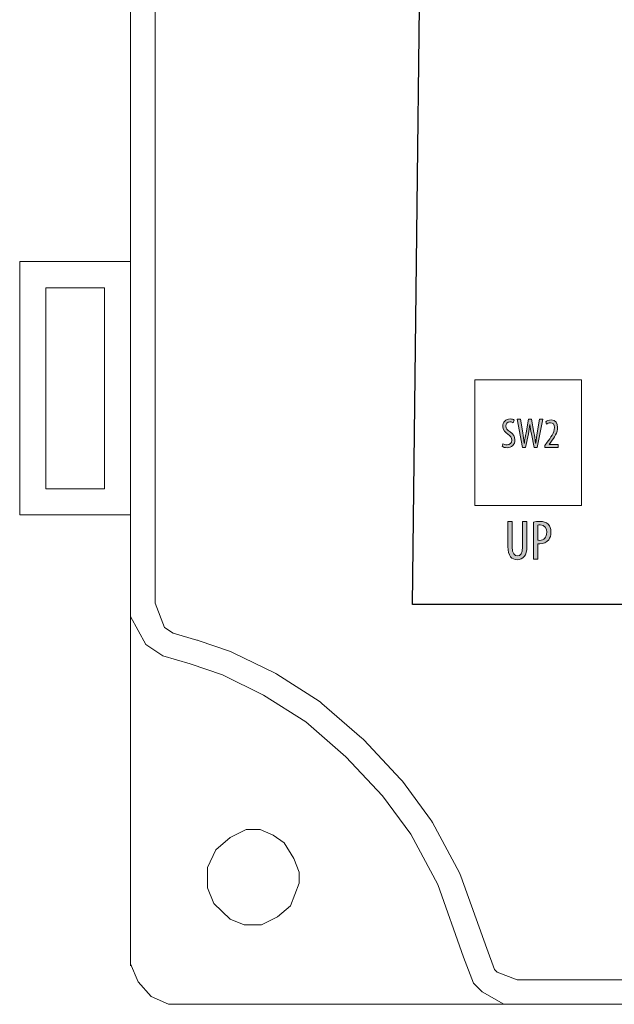
# Model space of a CAD drawing. Units: inches. Extents: x 0.4 to 10.8, y 0.3 to 8.2.
# Drawn here: x 0.4 to 2.8, y 0.3 to 4.3 of the extents above; entities that cross this region are included whole.
import ezdxf

# ---------------------------------------------------------------- set-up
doc = ezdxf.new("R2010")
doc.units = ezdxf.units.IN
doc.header["$MEASUREMENT"] = 0
doc.layers.add('Layer 2', color=7, linetype='Continuous')

msp = doc.modelspace()

# ---------------------------------------------------------------- hatches: boundary and pattern name
at = {"layer": 'Layer 2'}
h = msp.add_hatch(color=250, dxfattribs=at)
h.dxf.hatch_style = 2
edge = h.paths.add_edge_path()
edge.add_spline(control_points=[(2.3675, 2.552), (2.3714, 2.5494), (2.3782, 2.5474), (2.3839, 2.5474), (2.3958, 2.5474), (2.4029, 2.5552), (2.4029, 2.5667), (2.4029, 2.5772), (2.3968, 2.5837), (2.3878, 2.5904), (2.3788, 2.5968), (2.3663, 2.6074), (2.3663, 2.6222), (2.3663, 2.6395), (2.3783, 2.6522), (2.3965, 2.6522), (2.4036, 2.6522), (2.4099, 2.6499), (2.4126, 2.6479), (2.4126, 2.6479), (2.4094, 2.6368), (2.4094, 2.6368), (2.4064, 2.6388), (2.4017, 2.6406), (2.3958, 2.6406), (2.3846, 2.6406), (2.3793, 2.6322), (2.3793, 2.6244), (2.3793, 2.613), (2.3853, 2.6086), (2.3961, 2.6008), (2.4099, 2.5911), (2.4159, 2.5806), (2.4159, 2.5679), (2.4159, 2.5482), (2.4021, 2.5359), (2.3839, 2.5359), (2.3761, 2.5359), (2.3678, 2.5384), (2.3646, 2.5408), (2.3646, 2.5408), (2.3675, 2.552), (2.3675, 2.552)], knot_values=[0, 0, 0, 0, 1, 1, 1, 2, 2, 2, 3, 3, 3, 4, 4, 4, 5, 5, 5, 6, 6, 6, 7, 7, 7, 8, 8, 8, 9, 9, 9, 10, 10, 10, 11, 11, 11, 12, 12, 12, 13, 13, 13, 14, 14, 14, 14], degree=3, periodic=1)
h = msp.add_hatch(color=250, dxfattribs=at)
h.dxf.hatch_style = 2
edge = h.paths.add_edge_path()
edge.add_spline(control_points=[(2.4465, 2.5369), (2.4465, 2.5369), (2.4245, 2.6512), (2.4245, 2.6512), (2.4245, 2.6512), (2.438, 2.6512), (2.438, 2.6512), (2.438, 2.6512), (2.4477, 2.5961), (2.4477, 2.5961), (2.4501, 2.5817), (2.4519, 2.569), (2.4533, 2.5549), (2.4533, 2.5549), (2.454, 2.5549), (2.454, 2.5549), (2.4553, 2.5693), (2.458, 2.5817), (2.4607, 2.5962), (2.4607, 2.5962), (2.4712, 2.6512), (2.4712, 2.6512), (2.4712, 2.6512), (2.4824, 2.6512), (2.4824, 2.6512), (2.4824, 2.6512), (2.4929, 2.5974), (2.4929, 2.5974), (2.4955, 2.5839), (2.498, 2.5708), (2.4996, 2.5549), (2.4996, 2.5549), (2.5001, 2.5549), (2.5001, 2.5549), (2.502, 2.5713), (2.504, 2.5837), (2.5062, 2.5967), (2.5062, 2.5967), (2.5157, 2.6512), (2.5157, 2.6512), (2.5157, 2.6512), (2.5284, 2.6512), (2.5284, 2.6512), (2.5284, 2.6512), (2.5062, 2.5369), (2.5062, 2.5369), (2.5062, 2.5369), (2.4935, 2.5369), (2.4935, 2.5369), (2.4935, 2.5369), (2.4824, 2.5925), (2.4824, 2.5925), (2.4802, 2.6045), (2.478, 2.6174), (2.4767, 2.6299), (2.4767, 2.6299), (2.4764, 2.6299), (2.4764, 2.6299), (2.4747, 2.6171), (2.4728, 2.6047), (2.4701, 2.592), (2.4701, 2.592), (2.4587, 2.5369), (2.4587, 2.5369), (2.4587, 2.5369), (2.4465, 2.5369), (2.4465, 2.5369)], knot_values=[0, 0, 0, 0, 1, 1, 1, 2, 2, 2, 3, 3, 3, 4, 4, 4, 5, 5, 5, 6, 6, 6, 7, 7, 7, 8, 8, 8, 9, 9, 9, 10, 10, 10, 11, 11, 11, 12, 12, 12, 13, 13, 13, 14, 14, 14, 15, 15, 15, 16, 16, 16, 17, 17, 17, 18, 18, 18, 19, 19, 19, 20, 20, 20, 21, 21, 21, 22, 22, 22, 22], degree=3, periodic=1)
h = msp.add_hatch(color=250, dxfattribs=at)
h.dxf.hatch_style = 2
edge = h.paths.add_edge_path()
edge.add_spline(control_points=[(2.5374, 2.5369), (2.5374, 2.5369), (2.5374, 2.5454), (2.5374, 2.5454), (2.5374, 2.5454), (2.5468, 2.5581), (2.5468, 2.5581), (2.5598, 2.5762), (2.5754, 2.5969), (2.5754, 2.6176), (2.5754, 2.6298), (2.57, 2.6372), (2.5596, 2.6372), (2.5517, 2.6372), (2.5466, 2.633), (2.5437, 2.6312), (2.5437, 2.6312), (2.5405, 2.641), (2.5405, 2.641), (2.5444, 2.6442), (2.552, 2.6484), (2.562, 2.6484), (2.5803, 2.6484), (2.5883, 2.6348), (2.5883, 2.6183), (2.5883, 2.5976), (2.5747, 2.5776), (2.5612, 2.5589), (2.5612, 2.5589), (2.5537, 2.5488), (2.5537, 2.5488), (2.5537, 2.5488), (2.5537, 2.5484), (2.5537, 2.5484), (2.5537, 2.5484), (2.5905, 2.5484), (2.5905, 2.5484), (2.5905, 2.5484), (2.5905, 2.5369), (2.5905, 2.5369), (2.5905, 2.5369), (2.5374, 2.5369), (2.5374, 2.5369)], knot_values=[0, 0, 0, 0, 1, 1, 1, 2, 2, 2, 3, 3, 3, 4, 4, 4, 5, 5, 5, 6, 6, 6, 7, 7, 7, 8, 8, 8, 9, 9, 9, 10, 10, 10, 11, 11, 11, 12, 12, 12, 13, 13, 13, 14, 14, 14, 14], degree=3, periodic=1)
h = msp.add_hatch(color=250, dxfattribs=at)
h.dxf.hatch_style = 2
edge = h.paths.add_edge_path()
edge.add_spline(control_points=[(2.4051, 2.2373), (2.4051, 2.2373), (2.4051, 2.1351), (2.4051, 2.1351), (2.4051, 2.1078), (2.4142, 2.0985), (2.4259, 2.0985), (2.4388, 2.0985), (2.4469, 2.1084), (2.4469, 2.1351), (2.4469, 2.1351), (2.4469, 2.2373), (2.4469, 2.2373), (2.4469, 2.2373), (2.4644, 2.2373), (2.4644, 2.2373), (2.4644, 2.2373), (2.4644, 2.1378), (2.4644, 2.1378), (2.4644, 2.0983), (2.4481, 2.0831), (2.4255, 2.0831), (2.4027, 2.0831), (2.3878, 2.098), (2.3878, 2.1358), (2.3878, 2.1358), (2.3878, 2.2373), (2.3878, 2.2373), (2.3878, 2.2373), (2.4051, 2.2373), (2.4051, 2.2373)], knot_values=[0, 0, 0, 0, 1, 1, 1, 2, 2, 2, 3, 3, 3, 4, 4, 4, 5, 5, 5, 6, 6, 6, 7, 7, 7, 8, 8, 8, 9, 9, 9, 10, 10, 10, 10], degree=3, periodic=1)
h = msp.add_hatch(color=250, dxfattribs=at)
h.dxf.hatch_style = 2
edge = h.paths.add_edge_path()
edge.add_spline(control_points=[(2.5087, 2.162), (2.5108, 2.1616), (2.5126, 2.1613), (2.5155, 2.1613), (2.5327, 2.1613), (2.5442, 2.1726), (2.5442, 2.1941), (2.5442, 2.2097), (2.5377, 2.2237), (2.5184, 2.2237), (2.5144, 2.2237), (2.5109, 2.2233), (2.5087, 2.2226), (2.5087, 2.2226), (2.5087, 2.162), (2.5087, 2.162)], knot_values=[0, 0, 0, 0, 1, 1, 1, 2, 2, 2, 3, 3, 3, 4, 4, 4, 5, 5, 5, 5], degree=3, periodic=1)
edge = h.paths.add_edge_path()
edge.add_spline(control_points=[(2.4913, 2.235), (2.4983, 2.2368), (2.5067, 2.238), (2.5166, 2.238), (2.5306, 2.238), (2.5424, 2.2346), (2.5503, 2.2266), (2.5577, 2.2194), (2.5616, 2.2083), (2.5616, 2.1952), (2.5616, 2.1812), (2.5582, 2.1717), (2.5523, 2.164), (2.544, 2.1527), (2.53, 2.1471), (2.5164, 2.1471), (2.5135, 2.1471), (2.5112, 2.1471), (2.5087, 2.1473), (2.5087, 2.1473), (2.5087, 2.0849), (2.5087, 2.0849), (2.5087, 2.0849), (2.4913, 2.0849), (2.4913, 2.0849), (2.4913, 2.0849), (2.4913, 2.235), (2.4913, 2.235)], knot_values=[0, 0, 0, 0, 1, 1, 1, 2, 2, 2, 3, 3, 3, 4, 4, 4, 5, 5, 5, 6, 6, 6, 7, 7, 7, 8, 8, 8, 9, 9, 9, 9], degree=3, periodic=1)

# ---------------------------------------------------------------- linework, layer by layer
at = {"layer": 'Layer 2', "color": 250, "lineweight": 18}
for points in [[(9.3263, 8.2491), (1.0194, 8.2491), (0.9626, 8.2174), (0.8926, 8.1448), (0.8621, 8.0406), (0.8621, 0.4403)], [(2.436, 8.1495), (2.393, 8.1495), (2.3667, 8.1241), (2.336, 8.0827), (2.3077, 8.0095), (2.257, 7.8258), (2.2003, 7.6902), (2.1256, 7.5508), (2.0032, 7.3672), (1.8365, 7.1814), (1.6706, 7.0389), (1.5311, 6.943), (1.3941, 6.8675), (1.2353, 6.7941), (1.0977, 6.754), (1.045, 6.7358), (1.0033, 6.7099), (0.9808, 6.6819), (0.9616, 6.6116), (0.9616, 1.9079)], [(0.414, 2.2645), (0.8621, 2.2645), (0.8621, 3.2885), (0.414, 3.2885), (0.414, 2.2645)], [(0.7569, 2.3699), (0.5191, 2.3699), (0.5191, 3.1832), (0.7569, 3.1832), (0.7569, 2.3699)], [(2.4245, 0.3845), (2.3447, 0.4143), (2.3339, 0.4254), (2.3018, 0.5104), (2.1975, 0.8032), (2.195, 0.8103), (2.1915, 0.8168), (2.0822, 1.0207), (2.0788, 1.027), (2.0746, 1.0328), (1.9609, 1.1869), (1.9574, 1.1916), (1.9534, 1.1958), (1.8048, 1.3545), (1.8013, 1.3582), (1.7974, 1.3615), (1.6356, 1.502), (1.6301, 1.5068), (1.6239, 1.5108), (1.4534, 1.6195), (1.4487, 1.6225), (1.4437, 1.6249), (1.2775, 1.7065), (1.272, 1.7093), (1.2662, 1.7112), (1.1351, 1.7565), (1.1327, 1.7574), (1.1302, 1.7581), (1.035, 1.7857), (0.9987, 1.8092), (0.9616, 1.9079)], [(2.3705, 0.285), (2.283, 0.3348), (2.248, 0.371), (2.2086, 0.4753), (2.1038, 0.7698), (1.9945, 0.9737), (1.8807, 1.1278), (1.7322, 1.2863), (1.5703, 1.4268), (1.3998, 1.5356), (1.2337, 1.6171), (1.1025, 1.6625), (0.9932, 1.6942), (0.9232, 1.7395), (0.8621, 1.8528)], [(1.5442, 0.7743), (1.5442, 0.8196), (1.5223, 0.874), (1.4829, 0.9374), (1.4392, 0.9692), (1.3867, 0.9918), (1.3299, 0.9918), (1.2643, 0.9601), (1.2075, 0.9103), (1.1725, 0.8378), (1.1725, 0.7562), (1.1987, 0.6928), (1.2643, 0.6293), (1.3211, 0.6067), (1.3911, 0.6067), (1.4567, 0.6384), (1.5091, 0.6837), (1.5442, 0.7743)], [(1.0151, 0.285), (0.9451, 0.3167), (0.8926, 0.3756), (0.8621, 0.448)], [(1.0151, 0.285), (10.6642, 0.285), (10.7341, 0.3167), (10.7866, 0.3756), (10.8172, 0.448)], [(2.4245, 0.3845), (9.2547, 0.3845)]]:
    msp.add_lwpolyline(points, dxfattribs=at)
at = {"layer": 'Layer 2', "color": 250, "lineweight": 25}
msp.add_lwpolyline([(2.0493, 5.9369), (3.4291, 7.2492), (9.2181, 7.2492), (9.2181, 1.9022), (2.0024, 1.9022), (2.0493, 5.9369)], dxfattribs=at)
at = {"layer": 'Layer 2', "color": 252, "lineweight": 13}
msp.add_lwpolyline([(2.6844, 2.302), (2.2535, 2.302), (2.2535, 2.8103), (2.6844, 2.8103), (2.6844, 2.302)], dxfattribs=at)
at = {"layer": 'Layer 2', "lineweight": 0}
for points, knots in [([(2.3675, 2.552), (2.3714, 2.5494), (2.3782, 2.5474), (2.3839, 2.5474), (2.3958, 2.5474), (2.4029, 2.5552), (2.4029, 2.5667), (2.4029, 2.5772), (2.3968, 2.5837), (2.3878, 2.5904), (2.3788, 2.5968), (2.3663, 2.6074), (2.3663, 2.6222), (2.3663, 2.6395), (2.3783, 2.6522), (2.3965, 2.6522), (2.4036, 2.6522), (2.4099, 2.6499), (2.4126, 2.6479), (2.4126, 2.6479), (2.4094, 2.6368), (2.4094, 2.6368), (2.4064, 2.6388), (2.4017, 2.6406), (2.3958, 2.6406), (2.3846, 2.6406), (2.3793, 2.6322), (2.3793, 2.6244), (2.3793, 2.613), (2.3853, 2.6086), (2.3961, 2.6008), (2.4099, 2.5911), (2.4159, 2.5806), (2.4159, 2.5679), (2.4159, 2.5482), (2.4021, 2.5359), (2.3839, 2.5359), (2.3761, 2.5359), (2.3678, 2.5384), (2.3646, 2.5408), (2.3646, 2.5408), (2.3675, 2.552), (2.3675, 2.552)], [0, 0, 0, 0, 1, 1, 1, 2, 2, 2, 3, 3, 3, 4, 4, 4, 5, 5, 5, 6, 6, 6, 7, 7, 7, 8, 8, 8, 9, 9, 9, 10, 10, 10, 11, 11, 11, 12, 12, 12, 13, 13, 13, 14, 14, 14, 14]), ([(2.4465, 2.5369), (2.4465, 2.5369), (2.4245, 2.6512), (2.4245, 2.6512), (2.4245, 2.6512), (2.438, 2.6512), (2.438, 2.6512), (2.438, 2.6512), (2.4477, 2.5961), (2.4477, 2.5961), (2.4501, 2.5817), (2.4519, 2.569), (2.4533, 2.5549), (2.4533, 2.5549), (2.454, 2.5549), (2.454, 2.5549), (2.4553, 2.5693), (2.458, 2.5817), (2.4607, 2.5962), (2.4607, 2.5962), (2.4712, 2.6512), (2.4712, 2.6512), (2.4712, 2.6512), (2.4824, 2.6512), (2.4824, 2.6512), (2.4824, 2.6512), (2.4929, 2.5974), (2.4929, 2.5974), (2.4955, 2.5839), (2.498, 2.5708), (2.4996, 2.5549), (2.4996, 2.5549), (2.5001, 2.5549), (2.5001, 2.5549), (2.502, 2.5713), (2.504, 2.5837), (2.5062, 2.5967), (2.5062, 2.5967), (2.5157, 2.6512), (2.5157, 2.6512), (2.5157, 2.6512), (2.5284, 2.6512), (2.5284, 2.6512), (2.5284, 2.6512), (2.5062, 2.5369), (2.5062, 2.5369), (2.5062, 2.5369), (2.4935, 2.5369), (2.4935, 2.5369), (2.4935, 2.5369), (2.4824, 2.5925), (2.4824, 2.5925), (2.4802, 2.6045), (2.478, 2.6174), (2.4767, 2.6299), (2.4767, 2.6299), (2.4764, 2.6299), (2.4764, 2.6299), (2.4747, 2.6171), (2.4728, 2.6047), (2.4701, 2.592), (2.4701, 2.592), (2.4587, 2.5369), (2.4587, 2.5369), (2.4587, 2.5369), (2.4465, 2.5369), (2.4465, 2.5369)], [0, 0, 0, 0, 1, 1, 1, 2, 2, 2, 3, 3, 3, 4, 4, 4, 5, 5, 5, 6, 6, 6, 7, 7, 7, 8, 8, 8, 9, 9, 9, 10, 10, 10, 11, 11, 11, 12, 12, 12, 13, 13, 13, 14, 14, 14, 15, 15, 15, 16, 16, 16, 17, 17, 17, 18, 18, 18, 19, 19, 19, 20, 20, 20, 21, 21, 21, 22, 22, 22, 22]), ([(2.5374, 2.5369), (2.5374, 2.5369), (2.5374, 2.5454), (2.5374, 2.5454), (2.5374, 2.5454), (2.5468, 2.5581), (2.5468, 2.5581), (2.5598, 2.5762), (2.5754, 2.5969), (2.5754, 2.6176), (2.5754, 2.6298), (2.57, 2.6372), (2.5596, 2.6372), (2.5517, 2.6372), (2.5466, 2.633), (2.5437, 2.6312), (2.5437, 2.6312), (2.5405, 2.641), (2.5405, 2.641), (2.5444, 2.6442), (2.552, 2.6484), (2.562, 2.6484), (2.5803, 2.6484), (2.5883, 2.6348), (2.5883, 2.6183), (2.5883, 2.5976), (2.5747, 2.5776), (2.5612, 2.5589), (2.5612, 2.5589), (2.5537, 2.5488), (2.5537, 2.5488), (2.5537, 2.5488), (2.5537, 2.5484), (2.5537, 2.5484), (2.5537, 2.5484), (2.5905, 2.5484), (2.5905, 2.5484), (2.5905, 2.5484), (2.5905, 2.5369), (2.5905, 2.5369), (2.5905, 2.5369), (2.5374, 2.5369), (2.5374, 2.5369)], [0, 0, 0, 0, 1, 1, 1, 2, 2, 2, 3, 3, 3, 4, 4, 4, 5, 5, 5, 6, 6, 6, 7, 7, 7, 8, 8, 8, 9, 9, 9, 10, 10, 10, 11, 11, 11, 12, 12, 12, 13, 13, 13, 14, 14, 14, 14]), ([(2.4051, 2.2373), (2.4051, 2.2373), (2.4051, 2.1351), (2.4051, 2.1351), (2.4051, 2.1078), (2.4142, 2.0985), (2.4259, 2.0985), (2.4388, 2.0985), (2.4469, 2.1084), (2.4469, 2.1351), (2.4469, 2.1351), (2.4469, 2.2373), (2.4469, 2.2373), (2.4469, 2.2373), (2.4644, 2.2373), (2.4644, 2.2373), (2.4644, 2.2373), (2.4644, 2.1378), (2.4644, 2.1378), (2.4644, 2.0983), (2.4481, 2.0831), (2.4255, 2.0831), (2.4027, 2.0831), (2.3878, 2.098), (2.3878, 2.1358), (2.3878, 2.1358), (2.3878, 2.2373), (2.3878, 2.2373), (2.3878, 2.2373), (2.4051, 2.2373), (2.4051, 2.2373)], [0, 0, 0, 0, 1, 1, 1, 2, 2, 2, 3, 3, 3, 4, 4, 4, 5, 5, 5, 6, 6, 6, 7, 7, 7, 8, 8, 8, 9, 9, 9, 10, 10, 10, 10]), ([(2.4913, 2.235), (2.4983, 2.2368), (2.5067, 2.238), (2.5166, 2.238), (2.5306, 2.238), (2.5424, 2.2346), (2.5503, 2.2266), (2.5577, 2.2194), (2.5616, 2.2083), (2.5616, 2.1952), (2.5616, 2.1812), (2.5582, 2.1717), (2.5523, 2.164), (2.544, 2.1527), (2.53, 2.1471), (2.5164, 2.1471), (2.5135, 2.1471), (2.5112, 2.1471), (2.5087, 2.1473), (2.5087, 2.1473), (2.5087, 2.0849), (2.5087, 2.0849), (2.5087, 2.0849), (2.4913, 2.0849), (2.4913, 2.0849), (2.4913, 2.0849), (2.4913, 2.235), (2.4913, 2.235)], [0, 0, 0, 0, 1, 1, 1, 2, 2, 2, 3, 3, 3, 4, 4, 4, 5, 5, 5, 6, 6, 6, 7, 7, 7, 8, 8, 8, 9, 9, 9, 9]), ([(2.5087, 2.162), (2.5108, 2.1616), (2.5126, 2.1613), (2.5155, 2.1613), (2.5327, 2.1613), (2.5442, 2.1726), (2.5442, 2.1941), (2.5442, 2.2097), (2.5377, 2.2237), (2.5184, 2.2237), (2.5144, 2.2237), (2.5109, 2.2233), (2.5087, 2.2226), (2.5087, 2.2226), (2.5087, 2.162), (2.5087, 2.162)], [0, 0, 0, 0, 1, 1, 1, 2, 2, 2, 3, 3, 3, 4, 4, 4, 5, 5, 5, 5])]:
    msp.add_open_spline(points, degree=3, knots=knots, dxfattribs=at)

doc.saveas('drawing.dxf')
